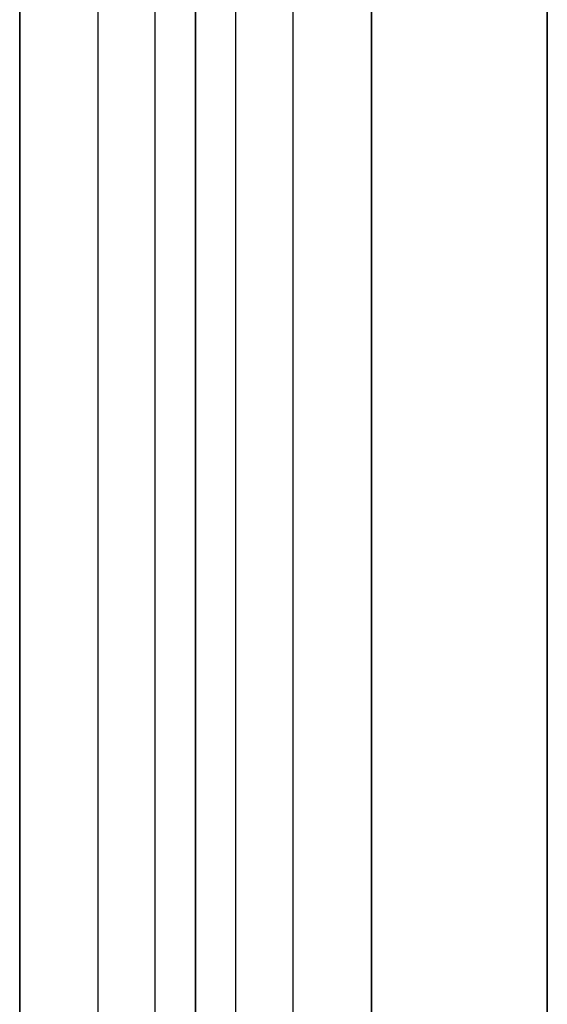
# Model space of a CAD drawing. Extents: x -4302 to 8620, y -7301 to 9520.
# Drawn here: x 1450 to 1600, y 4111 to 4391 of the extents above; entities that cross this region are included whole.
import ezdxf

# ---------------------------------------------------------------- set-up
doc = ezdxf.new("R2010")
doc.units = 0
doc.header["$LTSCALE"] = 350
doc.header["$MEASUREMENT"] = 0
doc.layers.add('COPENHAGEN.02', color=7, linetype='CONTINUOUS')

msp = doc.modelspace()

# ---------------------------------------------------------------- linework, layer by layer
at = {"layer": 'COPENHAGEN.02'}
for p, q in [((1450, 3450), (1450, 4550)), ((1450, 4550), (1450, 3450)), ((1450, 4550), (1450, 3450)), ((1450, 4550), (1450, 3450)), ((1450, 4550), (1450, 3450)), ((1450, 3450), (1450, 4550)), ((1500, 4550), (1500, 3450)), ((1500, 3450), (1500, 4550)), ((1500, 4550), (1500, 3450)), ((1500, 3450), (1500, 4550)), ((1550, 4550), (1550, 3450)), ((1550, 3450), (1550, 4550)), ((1550, 4550), (1550, 3450)), ((1550, 3450), (1550, 4550)), ((1600, 4550), (1600, 3450)), ((1600, 3450), (1600, 4550)), ((1600, 4550), (1600, 3450)), ((1600, 3450), (1600, 4550)), ((1472.28361, 1500), (1472.28361, 4500)), ((1472.28361, 1500), (1472.28361, 4500)), ((1472.28361, 1500), (1472.28361, 4500)), ((1472.28361, 1500), (1472.28361, 4500)), ((1488.5195, 1500), (1488.5195, 4500)), ((1488.5195, 1500), (1488.5195, 4500)), ((1488.5195, 1500), (1488.5195, 4500)), ((1488.5195, 1500), (1488.5195, 4500)), ((1500, 4500), (1500, 1500)), ((1511.4805, 1500), (1511.4805, 4500)), ((1511.4805, 1500), (1511.4805, 4500)), ((1511.4805, 1500), (1511.4805, 4500)), ((1511.4805, 1500), (1511.4805, 4500)), ((1527.71639, 1500), (1527.71639, 4500)), ((1527.71639, 1500), (1527.71639, 4500)), ((1527.71639, 1500), (1527.71639, 4500)), ((1527.71639, 1500), (1527.71639, 4500))]:
    msp.add_line(p, q, dxfattribs=at)

doc.saveas('drawing.dxf')
